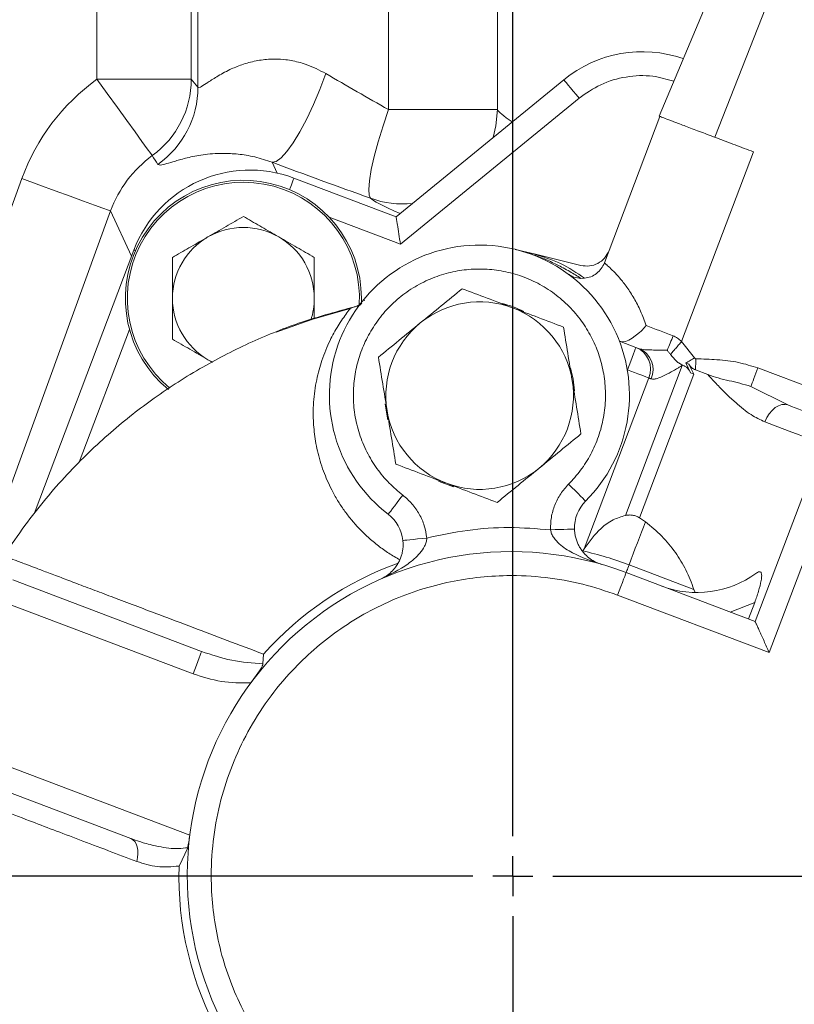
# Model space of a CAD drawing. Units: millimetres. Extents: x 11 to 1180, y 5 to 832.
# Drawn here: x 499 to 524, y 310 to 341 of the extents above; entities that cross this region are included whole.
import ezdxf

# ---------------------------------------------------------------- set-up
doc = ezdxf.new("R2010")
doc.units = ezdxf.units.MM
doc.layers.add('SLD-0', color=7, linetype='Continuous')

# ---------------------------------------------------------------- blocks, each defined once
blk = doc.blocks.new('SW_CENTERMARKSYMBOL_18')
at = {"layer": 'SLD-0', "color": 0}
for p, q in [((0, 1.27), (0, 50.536)), ((0, 0), (0, 0.635)), ((-1.27, 0), (-50.536, 0)), ((0, 0), (-0.635, 0)), ((0, 0), (0, -0.635)), ((0, 0), (0.635, 0)), ((1.27, 0), (50.536, 0)), ((0, -1.27), (0, -50.536))]:
    blk.add_line(p, q, dxfattribs=at)

msp = doc.modelspace()

# ---------------------------------------------------------------- linework, layer by layer
at = {"color": 7, "linetype": 'Continuous', "lineweight": 15}
for p, q in [((504.795939, 373.322203), (504.795939, 338.911759)), ((505.006791, 338.657098), (505.006791, 373.111351)), ((511.055321, 337.94978), (511.055321, 372.961535)), ((514.509865, 337.94978), (514.509865, 372.838519)), ((522.212968, 343.866929), (519.644701, 337.740541)), ((523.843438, 343.249389), (521.412887, 337.07084)), ((501.797766, 338.911759), (501.797766, 342.815393)), ((501.797766, 338.911759), (504.795939, 338.911759)), ((516.619102, 338.897641), (511.293628, 334.545638)), ((517.101288, 338.307603), (511.435152, 333.677213)), ((511.055321, 337.94978), (514.509865, 337.94978)), ((519.666963, 337.732107), (518.053592, 333.472371)), ((519.644701, 337.740541), (519.666963, 337.732107)), ((520.356373, 330.588344), (522.636139, 336.607536)), ((495.757133, 325.700881), (499.417745, 335.756555)), ((511.293628, 334.545638), (508.049764, 335.774249)), ((502.234594, 334.731125), (498.573974, 324.675452)), ((502.973527, 333.486947), (499.802925, 325.115701)), ((515.07333, 333.513115), (515.675456, 333.36565)), ((517.905996, 333.082668), (518.053592, 333.472371)), ((515.675456, 333.36565), (517.159731, 333.002141)), ((517.163389, 332.59095), (517.278627, 332.595346)), ((508.698591, 331.316753), (508.698591, 331.959118)), ((510.195092, 331.959118), (510.19273, 331.826035)), ((510.286868, 331.904657), (510.305554, 331.889282)), ((518.908218, 330.400878), (518.384644, 330.599182)), ((519.01684, 330.35974), (518.908218, 330.400878)), ((520.770185, 330.066672), (520.356373, 330.588344)), ((505.478979, 329.92876), (505.323589, 330.010561)), ((520.374336, 329.823744), (518.572577, 325.066618)), ((520.393663, 329.838118), (520.368674, 329.848813)), ((520.374336, 329.823744), (520.393663, 329.838118)), ((520.492688, 329.906845), (520.642132, 329.589992)), ((520.591267, 329.865788), (520.492688, 329.906845)), ((520.75027, 329.547388), (520.591275, 329.865792)), ((533.900403, 325.537425), (522.779339, 329.74952)), ((517.264479, 324.009526), (519.317821, 329.430917)), ((520.75027, 329.547388), (519.024708, 324.991448)), ((520.642132, 329.589992), (520.75027, 329.547388)), ((520.80188, 329.683656), (521.189564, 329.536822)), ((523.734525, 328.572918), (522.557125, 329.162813)), ((524.830908, 327.342842), (522.694223, 321.70142)), ((525.543504, 327.072944), (523.136929, 320.718923)), ((519.207322, 324.865341), (519.024708, 324.991448)), ((517.264479, 324.009526), (517.219134, 323.939604)), ((518.690825, 323.501658), (520.749018, 322.722117)), ((518.596769, 323.253327), (522.694223, 321.70142)), ((505.121656, 320.751994), (499.131404, 323.020796)), ((518.326872, 322.540727), (523.136929, 320.718923)), ((520.749018, 322.722117), (520.793193, 322.620661)), ((498.861507, 322.308196), (504.851759, 320.039392)), ((521.902085, 322.001441), (522.677929, 322.30843)), ((522.677929, 322.30843), (522.478909, 321.78297)), ((507.070453, 320.355481), (507.085898, 320.666171)), ((504.744299, 314.919542), (497.152158, 317.795058)), ((496.88226, 317.082458), (502.872512, 314.813654)), ((504.405074, 313.940032), (504.680455, 314.522116))]:
    msp.add_line(p, q, dxfattribs=at)
at = {"color": 8, "linetype": 'Continuous', "lineweight": 15}
for p, q in [((507.36113, 336.276136), (507.521056, 335.933108)), ((502.90233, 333.29895), (502.234594, 334.731125)), ((511.435152, 333.677213), (509.168372, 334.535755)), ((502.835036, 330.969933), (501.238384, 326.754347))]:
    msp.add_line(p, q, dxfattribs=at)
at = {"color": 7, "linetype": 'Continuous', "lineweight": 15, "flags": 128}
for points in [[(509.06548, 339.092982), (508.876779, 338.591404), (508.672439, 338.105832), (508.458973, 337.651764), (508.243204, 337.243688), (508.032002, 336.894629), (507.832111, 336.615725), (507.649921, 336.415878), (507.491239, 336.301464), (507.36113, 336.276136)], [(501.797766, 338.911759), (502.129473, 338.454116), (502.449297, 338.012864), (502.745785, 337.603808), (503.008314, 337.241598), (503.227495, 336.939208), (503.395461, 336.707469), (503.506199, 336.55468), (503.555753, 336.486315)], [(517.101288, 338.307603), (517.007217, 338.422714), (516.916767, 338.533401), (516.833403, 338.63541), (516.760335, 338.724823), (516.700365, 338.798202), (516.655811, 338.852727), (516.62837, 338.886303), (516.619102, 338.897641)], [(511.055321, 337.94978), (510.881462, 337.429586), (510.729164, 336.927137), (510.603622, 336.459573), (510.509119, 336.042843), (510.448874, 335.691164), (510.424942, 335.416532), (510.438137, 335.228315), (510.488019, 335.132934)], [(499.417745, 335.756555), (499.954127, 335.561292), (500.470915, 335.373164), (500.949219, 335.199044), (501.371571, 335.045294), (501.72253, 334.917532), (501.989283, 334.820426), (502.16207, 334.757525), (502.234594, 334.731125)], [(509.881132, 331.64908), (508.622051, 331.289975), (507.492833, 330.882292)], [(519.23471, 331.092044), (519.15972, 331.006522), (519.139618, 330.985101), (519.134261, 330.979494), (519.132332, 330.977486), (519.132093, 330.977233), (519.132086, 330.977231), (519.132086, 330.977229), (519.132086, 330.977225), (519.132078, 330.977218), (519.132063, 330.977202), (519.132034, 330.977171), (519.131974, 330.977109), (519.131855, 330.976984), (519.131616, 330.976736), (519.13114, 330.976239), (519.130186, 330.975248), (519.128286, 330.973272), (519.124509, 330.969352), (519.117006, 330.961633), (519.102269, 330.94668), (519.073904, 330.918688), (519.022063, 330.870126), (518.793531, 330.693528), (518.681393, 330.63027), (518.581749, 330.590518), (518.495821, 330.574215), (518.426881, 330.583184)], [(519.23471, 331.092044), (519.337252, 331.053207), (519.441233, 331.013823), (519.546517, 330.973947), (519.652956, 330.933633), (519.760401, 330.892938), (519.86871, 330.851918), (519.977727, 330.810628), (520.087302, 330.769127)], [(518.638321, 329.688278), (518.690974, 329.827299), (518.741608, 329.960978), (518.788271, 330.084177), (518.829167, 330.192162), (518.862732, 330.280784), (518.887677, 330.346635), (518.903033, 330.387186), (518.908218, 330.400878)], [(520.80188, 329.683656), (520.802498, 329.725279), (520.803132, 329.768071), (520.80378, 329.81187), (520.804436, 329.856515), (520.805106, 329.901841), (520.805784, 329.947678), (520.80647, 329.993859), (520.807155, 330.040212)], [(522.779339, 329.74952), (522.74678, 329.663571), (522.714705, 329.578877), (522.683569, 329.496675), (522.653834, 329.418165), (522.625931, 329.344491), (522.600271, 329.276733), (522.577219, 329.215877), (522.557125, 329.162813)], [(519.317821, 329.430917), (519.275554, 329.446927), (519.217387, 329.468957), (519.144774, 329.496459), (519.059532, 329.528744), (518.963785, 329.56501), (518.859916, 329.60435), (518.750519, 329.645784), (518.638321, 329.688278)], [(519.317821, 329.430917), (519.3256, 329.427972), (519.33378, 329.424872), (519.342363, 329.421622), (519.351349, 329.41822), (519.360729, 329.414668), (519.370497, 329.410966), (519.380667, 329.407117), (519.391217, 329.40312)], [(511.036955, 328.105187), (510.95026, 328.598654), (510.94918, 328.610816)], [(523.001493, 328.03573), (523.063049, 328.171381), (523.140036, 328.295077), (523.229495, 328.402067), (523.327992, 328.488237), (523.431741, 328.550277), (523.53675, 328.585802), (523.638987, 328.593447), (523.734525, 328.572918)], [(523.001493, 328.035729), (523.409494, 327.8812), (523.773239, 327.743434), (524.08848, 327.624034), (524.351568, 327.52439), (524.559439, 327.44566), (524.709665, 327.388762), (524.80051, 327.354355), (524.830908, 327.342842)], [(513.12203, 325.976543), (512.667627, 326.146867), (512.642332, 326.1589)], [(516.77096, 326.060276), (516.876139, 325.955222), (516.977281, 325.854206), (517.070488, 325.76111), (517.152191, 325.67951), (517.219239, 325.612542), (517.269061, 325.562781), (517.299742, 325.532137), (517.310098, 325.521791)], [(511.04527, 325.105869), (511.054166, 325.117494), (511.080526, 325.151924), (511.123337, 325.207835), (511.180945, 325.283078), (511.251137, 325.374763), (511.331224, 325.479365), (511.418127, 325.592865), (511.508495, 325.710901)], [(518.690825, 323.501658), (518.757292, 323.677156), (518.823237, 323.851266), (518.888645, 324.023962), (518.95351, 324.195219), (519.017816, 324.36501), (519.081563, 324.533311), (519.144729, 324.700097), (519.207322, 324.865341)], [(516.19608, 324.612088), (516.344675, 324.6164), (516.487562, 324.620547), (516.619243, 324.624368), (516.734668, 324.627717), (516.829394, 324.630466), (516.89978, 324.632509), (516.94312, 324.633767), (516.95776, 324.634192)], [(511.511863, 324.272638), (511.526421, 324.274153), (511.569553, 324.278635), (511.639588, 324.285916), (511.733845, 324.295714), (511.848704, 324.307651), (511.979737, 324.321272), (512.121916, 324.336051), (512.269773, 324.351421)], [(518.690825, 323.501658), (518.670239, 323.447308), (518.651687, 323.398334), (518.635467, 323.355508), (518.621833, 323.319507), (518.611, 323.290899), (518.603139, 323.270136), (518.598371, 323.257546), (518.596769, 323.253327)], [(518.326872, 322.540727), (518.379525, 322.679748), (518.430159, 322.813427), (518.476822, 322.936626), (518.517718, 323.044611), (518.551283, 323.133232), (518.576228, 323.199084), (518.591583, 323.239635), (518.596769, 323.253327)], [(505.121656, 320.751994), (505.116471, 320.738302), (505.101108, 320.69775), (505.076171, 320.631898), (505.042606, 320.543277), (505.001702, 320.435292), (504.955039, 320.312093), (504.904412, 320.178415), (504.851759, 320.039392)], [(502.872512, 314.813654), (502.94026, 314.77598), (502.998047, 314.718396), (503.044166, 314.642605), (503.077269, 314.55084), (503.096365, 314.445809), (503.100902, 314.33061), (503.09074, 314.208639), (503.066183, 314.083495)]]:
    msp.add_lwpolyline(points, dxfattribs=at)
at = {"color": 8, "linetype": 'Continuous', "lineweight": 15, "flags": 128}
for points in [[(514.509865, 337.94978), (514.462956, 337.430481), (514.372491, 337.061699)], [(507.911176, 335.408336), (507.929817, 335.457548), (507.970714, 335.565533), (508.004279, 335.654154), (508.029223, 335.720006), (508.044579, 335.760557), (508.049764, 335.774249)], [(503.019967, 333.469357), (502.987221, 333.481761), (502.973527, 333.486947)]]:
    msp.add_lwpolyline(points, dxfattribs=at)
at = {"color": 7, "linetype": 'Continuous', "lineweight": 15}
for centre, radius, start, end in [((519.110377, 335.849112), 3.937, 70.7287144, 129.2558577), ((501.79398, 338.916941), 3.001964, 305.9354508, 359.9010929), ((502.004744, 338.662352), 3.002051, 305.2156397, 359.899719), ((506.6553, 332.092479), 3.937, 69.2558577, 159.2558577), ((506.448591, 331.959118), 3.7465, 0, 230.577715), ((506.448591, 331.959118), 3.683, 356.8721604, 230.7605806), ((506.448591, 331.959118), 2.25, 60, 120), ((506.448591, 331.959118), 2.25, 120, 180), ((506.448591, 331.959118), 2.25, 0, 60), ((513.940441, 328.887321), 4.7625, 315.0351393, 232.5614459), ((506.448591, 331.959118), 2.25, 180, 240), ((506.448591, 331.959118), 2.25, 342.1581003, 0), ((509.698498, 332.38887), 0.762, 292.6336805, 307.0527807), ((513.94782, 328.870946), 2.976563, 69.2558577, 129.2558577), ((513.94782, 328.870946), 3.0099, 62.3084147, 76.277261), ((513.94782, 328.870946), 2.976563, 9.2558577, 69.2558577), ((513.94782, 328.870946), 2.976563, 129.2558577, 189.2558577), ((514.358669, 332.913583), 6.116856, 334.8637784, 339.477114), ((518.627501, 329.710869), 0.744926, 337.9255472, 67.8619836), ((518.723276, 329.693286), 0.728245, 336.5189856, 66.2271782), ((513.94782, 328.870946), 3.0099, 2.9704292, 16.9848558), ((518.518837, 329.417799), 1.899387, 12.340713, 13.115969), ((513.94782, 328.870946), 2.976563, 309.2558577, 9.2558577), ((513.94782, 328.870946), 2.976563, 189.2558577, 249.2558577), ((513.94782, 328.870946), 2.976563, 249.2558577, 309.2558577), ((518.163749, 324.66919), 1.2065, 135.0351393, 181.6622809), ((510.311825, 324.147901), 1.2065, 5.9343043, 52.5614459), ((514.953161, 313.633219), 10.287, 69.2558577, 249.2558577), ((514.953161, 313.633219), 10.552545, 69.2558577, 77.6001682), ((514.953161, 313.633219), 10.552545, 109.8878982, 138.2048188), ((520.849624, 325.79516), 3.175, 249.2558577, 306.0671028), ((514.953161, 313.633219), 10.552545, 178.3339015, 208.6238172)]:
    msp.add_arc(centre, radius, start, end, dxfattribs=at)
at = {"color": 8, "linetype": 'Continuous', "lineweight": 15}
msp.add_arc((511.504802, 337.950339), 2.995267, 250.155821, 275.930267, dxfattribs=at)
at = {"color": 7, "linetype": 'Continuous', "lineweight": 15}
for centre, major_axis, ratio, start_param, end_param in [((510.253591, 338.74932), (5.247886, -3.011865), 0.049465285, 4.512485466, 4.894080669), ((505.76187, 333.435993), (2.856725, -6.127176), 0.998459853, 3.332213952, 3.92622015), ((516.895348, 315.987186), (-20.364299, 30.412654), 0.103970453, 5.481337035, 5.49391885), ((505.76187, 333.435993), (-1.590978, 3.412369), 0.996007346, 0.190621298, 0.784627497), ((513.897176, 315.987186), (-17.532155, 29.949331), 0.054923431, 5.421044818, 5.433626633), ((509.228162, 335.932474), (8.249253, -3.007656), 0.036913183, 4.497561624, 4.879156827)]:
    msp.add_ellipse(centre, major_axis=major_axis, ratio=ratio, start_param=start_param, end_param=end_param, dxfattribs=at)
at = {"color": 8, "linetype": 'Continuous', "lineweight": 15}
for centre, major_axis, ratio, start_param, end_param in [((519.753591, 334.966944), (5.247886, -3.011865), 0.049465285, 3.218870663, 3.598070668), ((518.728162, 332.150098), (8.249253, -3.007656), 0.036913183, 3.203946821, 3.637872697)]:
    msp.add_ellipse(centre, major_axis=major_axis, ratio=ratio, start_param=start_param, end_param=end_param, dxfattribs=at)
at = {"color": 7, "linetype": 'Continuous', "lineweight": 15}
for points, knots in [([(505.006791, 338.657098), (505.025331, 338.652024), (505.063183, 338.641665), (505.198556, 338.730736), (505.372212, 338.845121), (505.592612, 338.991251), (505.971728, 339.203055), (506.396128, 339.38012), (506.827081, 339.499913), (507.279277, 339.557218), (507.735673, 339.547836), (508.122488, 339.479873), (508.573522, 339.347878), (508.858644, 339.200149), (509.06548, 339.092982)], [0, 0, 0, 0, 0.104553222, 0.213455278, 0.226422676, 0.339562435, 0.455240177, 0.543439262, 0.633052425, 0.714093634, 0.786123934, 0.860118648, 0.898526015, 1, 1, 1, 1]), ([(519.666963, 337.732107), (519.678015, 337.727922), (519.700118, 337.719551), (519.876677, 337.652681), (520.151075, 337.548749), (520.523182, 337.407818), (520.975891, 337.236351), (521.492563, 337.040662), (522.053143, 336.828344), (522.441806, 336.681139), (522.636139, 336.607536)], [0, 0, 0, 0, 0.125001305, 0.250000931, 0.374999954, 0.500000235, 0.624999232, 0.749999234, 0.874999476, 1, 1, 1, 1]), ([(507.36113, 336.276136), (507.174906, 336.338201), (506.791603, 336.465951), (506.268347, 336.543105), (505.698017, 336.569109), (505.143901, 336.521728), (504.650862, 336.418994), (504.27327, 336.312607), (503.993775, 336.223732), (503.801604, 336.17536), (503.757796, 336.198263), (503.735893, 336.209714)], [0, 0, 0, 0, 0.072364263, 0.148947163, 0.225720195, 0.351400535, 0.477394319, 0.602666251, 0.727976658, 0.863990388, 1, 1, 1, 1]), ([(506.44859, 334.557194), (506.265884, 334.45171), (505.897124, 334.238807), (505.515921, 334.018719), (505.323589, 333.907675)], [0, 0, 0, 0, 0.495459422, 1, 1, 1, 1]), ([(507.57359, 333.907675), (507.546926, 333.923071), (507.344988, 334.039667), (506.964236, 334.259483), (506.621518, 334.457353), (506.44859, 334.557194)], [0, 0, 0, 0, 0.070087238, 0.530784816, 1, 1, 1, 1]), ([(511.435152, 333.677213), (511.417483, 333.78565), (511.381345, 334.00745), (511.340879, 334.255475), (511.316199, 334.407569), (511.303051, 334.487667), (511.295138, 334.536639), (511.294127, 334.542662), (511.293628, 334.545638)], [0, 0, 0, 0, 0.255182205, 0.521951896, 0.653296385, 0.775441071, 0.889024392, 1, 1, 1, 1]), ([(505.323589, 333.907675), (505.296925, 333.89228), (505.094987, 333.775685), (504.714235, 333.555869), (504.371517, 333.357998), (504.198589, 333.258156)], [0, 0, 0, 0, 0.070087144, 0.530784683, 1, 1, 1, 1]), ([(508.698591, 333.258156), (508.515885, 333.363641), (508.147125, 333.576544), (507.765922, 333.796632), (507.57359, 333.907675)], [0, 0, 0, 0, 0.495459466, 1, 1, 1, 1]), ([(515.07333, 333.513115), (515.251504, 333.464762), (515.567099, 333.379115), (516.005507, 333.211631), (516.408447, 333.028986), (516.795622, 332.823135), (517.046494, 332.664751), (517.163389, 332.590952)], [0, 0, 0, 0, 0.241504702, 0.427768394, 0.613248666, 0.819791493, 1, 1, 1, 1]), ([(518.053592, 333.472371), (518.011887, 333.389686), (517.928477, 333.224315), (517.702765, 333.054574), (517.435024, 332.964727), (517.251494, 332.989669), (517.159731, 333.002141)], [0, 0, 0, 0, 0.249999677, 0.499996867, 0.750001743, 1, 1, 1, 1]), ([(504.198589, 333.258156), (504.198589, 332.924036), (504.198589, 332.495476), (504.198589, 332.05597), (504.198589, 331.959118)], [0, 0, 0, 0, 0.779635987, 1, 1, 1, 1]), ([(508.698591, 331.959118), (508.698591, 332.05597), (508.698591, 332.495476), (508.698591, 332.924036), (508.698591, 333.258156)], [0, 0, 0, 0, 0.220364013, 1, 1, 1, 1]), ([(515.675456, 333.36565), (515.961682, 333.276909), (516.534164, 333.09942), (517.030464, 332.763376), (517.278627, 332.595346)], [0, 0, 0, 0, 0.4999745199, 1, 1, 1, 1]), ([(516.77096, 326.060276), (516.902075, 326.203096), (517.168907, 326.493748), (517.486949, 327.005331), (517.7345, 327.56831), (517.892711, 328.170966), (517.955818, 328.79058), (517.922879, 329.405227), (517.800067, 329.993815), (517.595978, 330.546832), (517.314006, 331.064492), (516.951753, 331.544384), (516.510747, 331.97376), (516.002747, 332.334206), (515.444954, 332.611428), (514.858098, 332.797045), (514.263958, 332.889362), (513.674498, 332.893096), (513.090704, 332.811469), (512.513984, 332.641417), (511.956814, 332.379856), (511.440571, 332.031318), (510.984676, 331.606885), (510.6043, 331.122978), (510.308671, 330.599406), (510.097605, 330.049016), (509.968419, 329.473872), (509.924489, 328.874215), (509.973091, 328.260606), (510.117566, 327.654776), (510.354043, 327.078318), (510.673855, 326.55301), (511.056738, 326.087963), (511.359651, 325.835135), (511.508495, 325.710901)], [0, 0, 0, 0, 0.029992393, 0.06103729, 0.09282589, 0.12499991, 0.157173837, 0.188962451, 0.220007484, 0.249999985, 0.279992368, 0.311037496, 0.342825904, 0.374999896, 0.407174018, 0.438962547, 0.470007632, 0.500000104, 0.529992289, 0.561037352, 0.592826222, 0.624999911, 0.657174034, 0.688962558, 0.720007584, 0.749999981, 0.779992406, 0.811037432, 0.842826119, 0.875000084, 0.907173951, 0.938962728, 0.970007691, 1, 1, 1, 1]), ([(517.278627, 332.595346), (517.345951, 332.608279), (517.48321, 332.634648), (517.666233, 332.743841), (517.817306, 332.894167), (517.87681, 333.020636), (517.905996, 333.082668)], [0, 0, 0, 0, 0.245243082, 0.500001555, 0.754756519, 1, 1, 1, 1]), ([(517.905996, 333.082668), (517.913022, 333.07705), (517.926697, 333.066115), (518.033412, 332.974542), (518.190777, 332.826492), (518.395312, 332.607116), (518.620633, 332.321523), (518.849963, 331.965684), (519.063865, 331.555629), (519.177309, 331.2478), (519.23471, 331.092044)], [0, 0, 0, 0, 0.129245559, 0.251566435, 0.381118746, 0.501143051, 0.627374203, 0.750395363, 0.873704363, 1, 1, 1, 1]), ([(517.163389, 332.590952), (517.08627, 332.600178), (516.991285, 332.61154), (516.900853, 332.647277), (516.873109, 332.659643), (516.858376, 332.66676), (516.850799, 332.670568), (516.846961, 332.67253), (516.845024, 332.673526), (516.844063, 332.674033), (516.843572, 332.674285), (516.843333, 332.674412), (516.843211, 332.674471), (516.843149, 332.67451), (516.843116, 332.674517), (516.843104, 332.674531), (516.843098, 332.674534), (516.843086, 332.674536), (516.84447, 332.675761), (516.825278, 332.682393), (516.803385, 332.698388), (516.775416, 332.716228), (516.753972, 332.729906)], [0, 0, 0, 0, 0.49902361, 0.614627589, 0.679280242, 0.713315963, 0.730753829, 0.739592306, 0.744033267, 0.746250708, 0.747365033, 0.747930777, 0.748209615, 0.748344849, 0.748421896, 0.748446476, 0.748467922, 0.748482855, 0.748497787, 0.778050962, 0.829835904, 1, 1, 1, 1]), ([(512.064294, 331.175782), (512.287269, 331.357997), (512.738168, 331.726473), (513.174458, 332.083009), (513.394997, 332.263234)], [0, 0, 0, 0, 0.494510788, 1, 1, 1, 1]), ([(513.394997, 332.263234), (513.655997, 332.16438), (514.182784, 331.964857), (514.727346, 331.758605), (515.002102, 331.654542)], [0, 0, 0, 0, 0.495455635, 1, 1, 1, 1]), ([(504.198589, 331.959118), (504.198589, 331.605704), (504.198589, 331.165942), (504.198589, 330.743105), (504.198589, 330.66008)], [0, 0, 0, 0, 0.8036470157, 1, 1, 1, 1]), ([(498.878897, 323.82633), (499.0865, 324.135638), (499.493555, 324.742111), (500.158601, 325.586085), (500.838426, 326.36022), (501.530141, 327.063845), (502.225469, 327.70064), (502.918326, 328.273733), (503.873699, 328.989636), (505.122727, 329.790592), (506.69444, 330.58948), (508.270188, 331.222917), (509.339749, 331.516042), (509.863683, 331.659632)], [0, 0, 0, 0, 0.080997929, 0.158815606, 0.233453052, 0.304910188, 0.373186945, 0.438283505, 0.500199487, 0.632458195, 0.759843855, 0.882357384, 1, 1, 1, 1]), ([(511.414804, 323.658945), (511.297168, 323.726932), (511.056868, 323.865812), (510.721958, 324.106244), (510.399195, 324.375309), (510.11333, 324.656151), (509.86081, 324.943768), (509.638652, 325.234732), (509.432388, 325.547772), (509.200932, 325.960501), (508.970216, 326.489919), (508.787946, 327.109243), (508.685871, 327.722168), (508.658932, 328.234842), (508.67377, 328.665112), (508.71087, 329.024605), (508.770117, 329.368558), (508.847055, 329.68935), (508.943012, 330.00524), (509.059394, 330.317205), (509.189786, 330.6073), (509.32222, 330.862409), (509.456102, 331.091819), (509.595431, 331.304894), (509.73492, 331.498568), (509.820839, 331.60604), (509.863683, 331.659632)], [0, 0, 0, 0, 0.029360016, 0.059975335, 0.092074557, 0.125870396, 0.154909954, 0.185487466, 0.217706388, 0.251668395, 0.311261952, 0.377304759, 0.439541734, 0.501477316, 0.542008895, 0.583194521, 0.625799601, 0.665970734, 0.704259602, 0.750972911, 0.797092007, 0.835385289, 0.875300947, 0.918003614, 0.959111696, 1, 1, 1, 1]), ([(509.863683, 331.659632), (509.88153, 331.664013), (509.919485, 331.673331), (509.97624, 331.687027), (510.039618, 331.702122), (510.100929, 331.716456), (510.107052, 331.717865), (510.111139, 331.718806)], [0, 0, 0, 0, 0.059160655, 0.125818832, 0.251302605, 0.500295374, 1, 1, 1, 1]), ([(510.205866, 331.801464), (510.179289, 331.770968), (510.148437, 331.735567), (510.10598, 331.718588), (510.100097, 331.716235)], [0, 0, 0, 0, 0.8614302742, 1, 1, 1, 1]), ([(515.002102, 331.654542), (515.271394, 331.552549), (515.815954, 331.346299), (516.342867, 331.14673), (516.609215, 331.045851)], [0, 0, 0, 0, 0.494512697, 1, 1, 1, 1]), ([(510.733598, 330.08833), (510.94971, 330.264936), (511.385895, 330.621387), (511.836796, 330.989868), (512.064294, 331.175782)], [0, 0, 0, 0, 0.495458592, 1, 1, 1, 1]), ([(516.609215, 331.045851), (516.654105, 330.770389), (516.74471, 330.214416), (516.838369, 329.639684), (516.885624, 329.349707)], [0, 0, 0, 0, 0.495457731, 1, 1, 1, 1]), ([(504.198589, 330.66008), (504.381295, 330.554596), (504.750055, 330.341693), (505.131257, 330.121605), (505.323589, 330.010561)], [0, 0, 0, 0, 0.495459379, 1, 1, 1, 1]), ([(520.087302, 330.769127), (520.134492, 330.747379), (520.23362, 330.701696), (520.314169, 330.627315), (520.356373, 330.588344)], [0, 0, 0, 0, 0.476050658, 1, 1, 1, 1]), ([(519.896262, 330.315315), (519.7319, 330.315748), (519.485533, 330.316398), (519.219427, 330.32436), (519.088128, 330.338576), (519.04022, 330.352799), (519.01684, 330.35974)], [0, 0, 0, 0, 0.500448876, 0.750140487, 0.878061349, 1, 1, 1, 1]), ([(520.003528, 330.175189), (520.028537, 330.204475), (520.078422, 330.262888), (520.167788, 330.367524), (520.261321, 330.477046), (520.325161, 330.551797), (520.356373, 330.588344)], [0, 0, 0, 0, 0.256970743, 0.512560533, 0.761685283, 1, 1, 1, 1]), ([(505.323589, 330.010561), (505.350295, 329.995144), (505.396394, 329.968529), (505.442163, 329.942104), (505.461418, 329.930987)], [0, 0, 0, 0, 0.579291751, 1, 1, 1, 1]), ([(511.010014, 328.392185), (510.963697, 328.676394), (510.870035, 329.251121), (510.779409, 329.807225), (510.733598, 330.08833)], [0, 0, 0, 0, 0.494511024, 1, 1, 1, 1]), ([(520.003543, 330.175208), (519.985336, 330.19963), (519.948924, 330.248473), (519.913821, 330.293048), (519.896269, 330.315335)], [0, 0, 0, 0, 0.5000096734, 1, 1, 1, 1]), ([(520.368674, 329.848813), (520.334382, 329.867204), (520.265247, 329.904282), (520.172189, 329.98636), (520.083302, 330.077782), (520.030101, 330.142767), (520.003543, 330.175208)], [0, 0, 0, 0, 0.248185755, 0.500378614, 0.750587944, 1, 1, 1, 1]), ([(520.770185, 330.066672), (520.722528, 330.039224), (520.626703, 329.984034), (520.537518, 329.932666), (520.492688, 329.906845)], [0, 0, 0, 0, 0.497340005, 1, 1, 1, 1]), ([(520.770185, 330.066672), (520.774557, 330.059891), (520.781091, 330.049755), (520.795218, 330.041475), (520.803158, 330.040635), (520.807155, 330.040212)], [0, 0, 0, 0, 0.500924804, 0.748807355, 1, 1, 1, 1]), ([(522.779339, 329.74952), (522.574782, 329.812922), (522.151047, 329.944258), (521.484758, 330.019816), (521.03154, 330.033458), (520.807155, 330.040212)], [0, 0, 0, 0, 0.320295204, 0.663484111, 1, 1, 1, 1]), ([(519.391217, 329.40312), (519.41631, 329.397765), (519.468091, 329.386713), (519.612472, 329.416514), (519.824662, 329.507572), (520.048723, 329.634419), (520.217961, 329.734637), (520.306599, 329.78573), (520.354104, 329.812523), (520.369079, 329.820829), (520.374336, 329.823744)], [0, 0, 0, 0, 0.121721191, 0.251183899, 0.50058758, 0.750317239, 0.874978773, 0.960833365, 0.986252422, 1, 1, 1, 1]), ([(520.642132, 329.589992), (520.627826, 329.61917), (520.600638, 329.67462), (520.543243, 329.745584), (520.473126, 329.80167), (520.420945, 329.825604), (520.393663, 329.838118)], [0, 0, 0, 0, 0.263369008, 0.500510978, 0.738853962, 1, 1, 1, 1]), ([(520.80188, 329.683656), (520.758778, 329.704459), (520.672595, 329.746054), (520.618377, 329.825886), (520.591275, 329.865792)], [0, 0, 0, 0, 0.500119456, 1, 1, 1, 1]), ([(521.189564, 329.536822), (521.289127, 329.428283), (521.485415, 329.214301), (521.779989, 328.915546), (522.136102, 328.584847), (522.540238, 328.255461), (522.85516, 328.105439), (523.001493, 328.035729)], [0, 0, 0, 0, 0.170966076, 0.337055586, 0.49939276, 0.767385291, 1, 1, 1, 1]), ([(522.557118, 329.16281), (522.441113, 329.196778), (522.211936, 329.263885), (521.863018, 329.344702), (521.519227, 329.425556), (521.299459, 329.499731), (521.189564, 329.536822)], [0, 0, 0, 0, 0.253090941, 0.500004582, 0.749975357, 1, 1, 1, 1]), ([(516.885624, 329.349707), (516.931941, 329.065498), (517.025603, 328.490771), (517.11623, 327.934667), (517.16204, 327.653563)], [0, 0, 0, 0, 0.494510505, 1, 1, 1, 1]), ([(525.813401, 327.785545), (525.787443, 327.795377), (525.73491, 327.815274), (525.306223, 327.977639), (524.654164, 328.224609), (524.038664, 328.457727), (523.734525, 328.572918)], [0, 0, 0, 0, 0.247066625, 0.500000053, 0.752933638, 1, 1, 1, 1]), ([(511.286423, 326.696042), (511.241533, 326.971503), (511.150928, 327.527476), (511.057269, 328.102209), (511.010014, 328.392185)], [0, 0, 0, 0, 0.495457602, 1, 1, 1, 1]), ([(517.16204, 327.653563), (516.945928, 327.476956), (516.509743, 327.120505), (516.058842, 326.752024), (515.831344, 326.56611)], [0, 0, 0, 0, 0.495458592, 1, 1, 1, 1]), ([(512.893536, 326.08735), (512.624247, 326.189344), (512.079688, 326.395596), (511.552774, 326.595163), (511.286423, 326.696042)], [0, 0, 0, 0, 0.494508804, 1, 1, 1, 1]), ([(515.831344, 326.56611), (515.608369, 326.383896), (515.15747, 326.015422), (514.721185, 325.658884), (514.500648, 325.478658)], [0, 0, 0, 0, 0.494512217, 1, 1, 1, 1]), ([(514.500648, 325.478658), (514.239646, 325.577512), (513.712856, 325.777033), (513.168292, 325.983286), (512.893536, 326.08735)], [0, 0, 0, 0, 0.495457508, 1, 1, 1, 1]), ([(516.19608, 324.612088), (516.199902, 324.744409), (516.207626, 325.011839), (516.322878, 325.399949), (516.505191, 325.761439), (516.682987, 325.961358), (516.77096, 326.060276)], [0, 0, 0, 0, 0.247394436, 0.499999101, 0.752603893, 1, 1, 1, 1]), ([(511.508495, 325.710901), (511.608771, 325.624481), (511.811433, 325.44982), (512.039927, 325.115601), (512.205489, 324.74614), (512.248495, 324.482076), (512.269773, 324.351421)], [0, 0, 0, 0, 0.2473946693, 0.4999992927, 0.752605776, 1, 1, 1, 1]), ([(518.572577, 325.066618), (518.439727, 325.024675), (518.149642, 324.93309), (517.681089, 324.590538), (517.428072, 324.237677), (517.264479, 324.009526)], [0, 0, 0, 0, 0.229946888, 0.502103846, 1, 1, 1, 1]), ([(519.024708, 324.991448), (518.989978, 325.010904), (518.920501, 325.049827), (518.804073, 325.078388), (518.685748, 325.085682), (518.61125, 325.073133), (518.572577, 325.066618)], [0, 0, 0, 0, 0.249833704, 0.499794745, 0.740334347, 1, 1, 1, 1]), ([(520.749018, 322.722117), (520.669859, 322.929586), (520.515518, 323.3341), (520.170368, 323.900531), (519.748151, 324.423535), (519.387178, 324.718415), (519.207322, 324.865341)], [0, 0, 0, 0, 0.256870296, 0.500834295, 0.751287812, 1, 1, 1, 1]), ([(512.269773, 324.351421), (512.69967, 324.442876), (513.5598, 324.625859), (514.881056, 324.713595), (515.757846, 324.645915), (516.19608, 324.612088)], [0, 0, 0, 0, 0.333241408, 0.666743534, 1, 1, 1, 1]), ([(516.19608, 324.612088), (516.206496, 324.569543), (516.228393, 324.480103), (516.318992, 324.322713), (516.52933, 324.095963), (517.03404, 323.774766), (517.509625, 323.616346), (517.826729, 323.510718)], [0, 0, 0, 0, 0.059659733, 0.125420173, 0.250428621, 0.500212243, 1, 1, 1, 1]), ([(517.826729, 323.510718), (517.762782, 323.5327), (517.634236, 323.576888), (517.457872, 323.683762), (517.316639, 323.804057), (517.211904, 323.923976), (517.138295, 324.029397), (517.059531, 324.171515), (516.999453, 324.332221), (516.965316, 324.50735), (516.96023, 324.59273), (516.95776, 324.634192)], [0, 0, 0, 0, 0.170155101, 0.342039606, 0.49942161, 0.592278599, 0.67545731, 0.749424496, 0.884854252, 0.944084176, 1, 1, 1, 1]), ([(510.799036, 323.044149), (511.099393, 323.19077), (511.549862, 323.410669), (512.007672, 323.795775), (512.186197, 324.048332), (512.255192, 324.216322), (512.265073, 324.307871), (512.269773, 324.351421)], [0, 0, 0, 0, 0.499786964, 0.749570192, 0.874580353, 0.940337561, 1, 1, 1, 1]), ([(511.511863, 324.272638), (511.514896, 324.231218), (511.521142, 324.145922), (511.513419, 324.018164), (511.493006, 323.890624), (511.459151, 323.767656), (511.41286, 323.649228), (511.35384, 323.535083), (511.265874, 323.402341), (511.141774, 323.26444), (510.981094, 323.135189), (510.859517, 323.074393), (510.799036, 323.044149)], [0, 0, 0, 0, 0.055887744, 0.115088649, 0.179588105, 0.250931001, 0.32485871, 0.407996899, 0.500814963, 0.658116473, 0.829922045, 1, 1, 1, 1]), ([(498.850085, 323.780255), (498.88129, 323.768444), (498.943838, 323.744769), (499.183121, 323.654225), (499.499505, 323.534534), (499.867492, 323.395282), (500.262219, 323.24596), (500.712021, 323.075777), (501.226844, 322.881032), (501.788931, 322.668412), (502.413729, 322.432092), (503.076945, 322.181302), (503.882361, 321.876719), (504.821606, 321.521703), (505.92108, 321.106118), (506.696906, 320.813091), (507.085898, 320.666171)], [0, 0, 0, 0, 0.083327031, 0.167026214, 0.250116727, 0.313443989, 0.374783324, 0.438748369, 0.500085779, 0.56425371, 0.625196224, 0.689476652, 0.749937668, 0.835643951, 0.917593634, 1, 1, 1, 1]), ([(511.579447, 304.725709), (511.222169, 304.875635), (510.496566, 305.180121), (509.475197, 305.811515), (508.589574, 306.517106), (507.847919, 307.265079), (507.237767, 308.019649), (506.703398, 308.837947), (506.253711, 309.71338), (505.895851, 310.630147), (505.636894, 311.572565), (505.47576, 312.529501), (505.40723, 313.58045), (505.463306, 314.712086), (505.674808, 315.892491), (506.023602, 317.015324), (506.506168, 318.087492), (507.129729, 319.111827), (507.837405, 319.996671), (508.584938, 320.738494), (509.339613, 321.348608), (510.157882, 321.882984), (511.033321, 322.332676), (511.950088, 322.690522), (512.892517, 322.949509), (513.849411, 323.110532), (514.900524, 323.1795), (516.031344, 323.121361), (517.214715, 322.917678), (517.959933, 322.665096), (518.326872, 322.540727)], [0, 0, 0, 0, 0.038817676, 0.078835396, 0.119975664, 0.152141651, 0.184303327, 0.217153943, 0.249999913, 0.282850469, 0.315696486, 0.347862629, 0.38002432, 0.421168555, 0.461187079, 0.500000002, 0.538816854, 0.578835365, 0.619975721, 0.65214184, 0.68430342, 0.717153949, 0.749999962, 0.7828506, 0.815696669, 0.847862612, 0.880024241, 0.921168527, 0.961184121, 1, 1, 1, 1]), ([(522.677929, 322.30843), (522.719936, 322.425745), (522.803999, 322.660513), (522.878903, 322.950752), (522.901799, 323.132451), (522.896851, 323.216196), (522.881413, 323.260103), (522.855138, 323.281666), (522.804586, 323.284119), (522.754168, 323.251541), (522.718847, 323.228718)], [0, 0, 0, 0, 0.248985102, 0.498265655, 0.623498154, 0.688943067, 0.749476291, 0.804990315, 0.863382858, 1, 1, 1, 1]), ([(523.136929, 320.718923), (523.081993, 320.840859), (522.97177, 321.085509), (522.844981, 321.366673), (522.765795, 321.542828), (522.724357, 321.634457), (522.698985, 321.690977), (522.695787, 321.697991), (522.694223, 321.70142)], [0, 0, 0, 0, 0.275899104, 0.553559113, 0.682885414, 0.798093484, 0.901308488, 1, 1, 1, 1]), ([(507.070453, 320.355481), (506.737635, 320.380516), (506.06855, 320.430844), (505.438371, 320.644577), (505.121656, 320.751994)], [0, 0, 0, 0, 0.497421996, 1, 1, 1, 1]), ([(506.68034, 319.751709), (506.757662, 319.854565), (506.873632, 320.008833), (506.994355, 320.185546), (507.051104, 320.285616), (507.064437, 320.33376), (507.070453, 320.355481)], [0, 0, 0, 0, 0.4994736213, 0.7491360344, 0.8868145768, 1, 1, 1, 1]), ([(504.851759, 320.039392), (505.148328, 319.943949), (505.742818, 319.752627), (506.367359, 319.752015), (506.68034, 319.751709)], [0, 0, 0, 0, 0.498861688, 1, 1, 1, 1]), ([(503.066183, 314.083495), (502.762503, 314.198745), (502.12847, 314.439366), (501.245466, 314.774519), (500.409281, 315.091754), (499.569927, 315.410114), (498.73594, 315.726411), (497.941423, 316.027709), (497.523326, 316.186228), (497.315854, 316.264889)], [0, 0, 0, 0, 0.120029271, 0.250601266, 0.375483796, 0.499995333, 0.663672494, 0.833104574, 1, 1, 1, 1]), ([(502.872512, 314.813654), (502.965719, 314.779877), (503.110103, 314.727555), (503.337071, 314.658697), (503.538213, 314.605323), (503.794421, 314.549335), (504.075586, 314.506481), (504.385793, 314.481704), (504.58582, 314.509137), (504.680455, 314.522116)], [0, 0, 0, 0, 0.161268044, 0.249814853, 0.385170672, 0.499176684, 0.674913341, 0.846198471, 1, 1, 1, 1]), ([(504.680455, 314.522116), (504.693436, 314.584348), (504.719339, 314.708529), (504.735992, 314.849311), (504.744299, 314.919542)], [0, 0, 0, 0, 0.5011358869, 1, 1, 1, 1]), ([(504.405074, 313.940032), (504.17256, 313.919656), (503.708453, 313.878986), (503.279989, 314.015416), (503.066183, 314.083495)], [0, 0, 0, 0, 0.500993668, 1, 1, 1, 1])]:
    msp.add_open_spline(points, degree=3, knots=knots, dxfattribs=at)
at = {"color": 8, "linetype": 'Continuous', "lineweight": 15}
msp.add_open_spline([(520.109051, 338.848216), (519.888591, 338.912412), (519.396781, 339.055625), (518.594189, 339.014367), (517.780486, 338.783447), (517.325056, 338.464374), (517.101288, 338.307603)], degree=3, knots=[0, 0, 0, 0, 0.215027057, 0.47969189, 0.74435517, 1, 1, 1, 1], dxfattribs=at)

# ---------------------------------------------------------------- block references
at = {"layer": 'SLD-0'}
msp.add_blockref('SW_CENTERMARKSYMBOL_18', (515.003591, 313.614118), dxfattribs=at)

doc.saveas('drawing.dxf')
